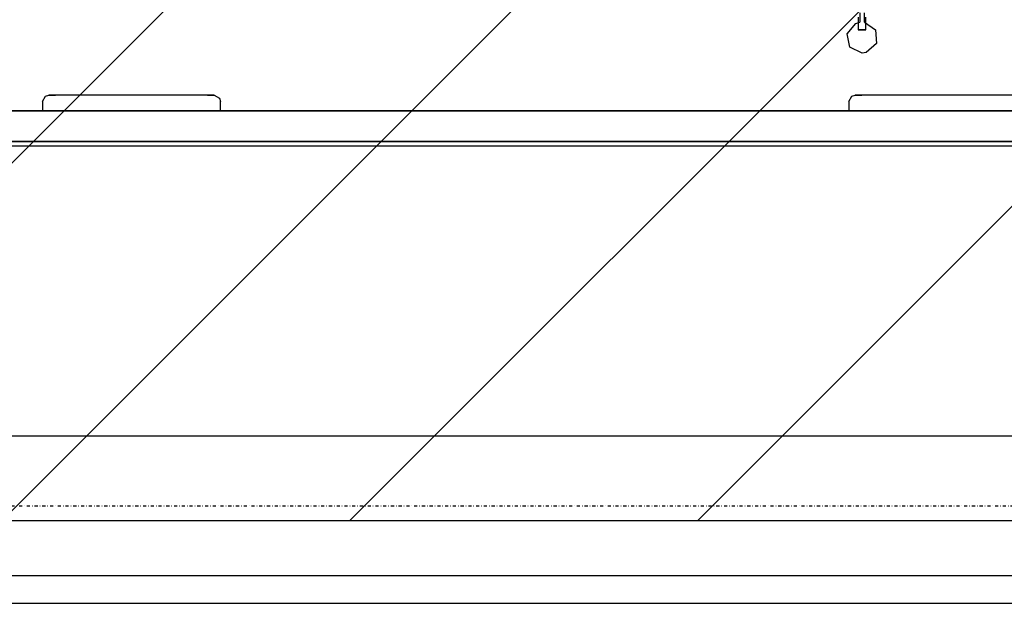
# Model space of a CAD drawing. Extents: x -12918 to 94749, y -46877 to 51700.
# Drawn here: x 13348 to 13983, y 6997 to 7373 of the extents above; entities that cross this region are included whole.
import ezdxf

# ---------------------------------------------------------------- set-up
doc = ezdxf.new("R2010")
doc.units = 0
doc.linetypes.add('X-2791-F$0$EDG-1DOT-2', pattern=[5, 2, -1.4, 0.2, -1.4])
for name, color, linetype in [('NOT-HATCH', 72, 'CONTINUOUS'), ('NOT-HBORD', 255, 'CONTINUOUS'), ('X-2791-F$0$A-WALL', 8, 'CONTINUOUS'), ('X-2791-F$0$A-WALL-2', 8, 'CONTINUOUS'), ('X-2791-F$0$S-GRID-1', 133, 'X-2791-F$0$EDG-1DOT-2'), ('X-2791-F$0$X-ARC-FURN', 11, 'CONTINUOUS'), ('X-XREF', 7, 'CONTINUOUS')]:
    doc.layers.add(name, color=color, linetype=linetype)

# ---------------------------------------------------------------- blocks, each defined once
blk = doc.blocks.new('X-2791-F')
at = {"layer": 'X-2791-F$0$A-WALL'}
for p, q in [((12612.16, 7104.52), (14540.16, 7104.52)), ((12612.16, 7014.52), (14540.16, 7014.52))]:
    blk.add_line(p, q, dxfattribs=at)
at = {"layer": 'X-2791-F$0$A-WALL-2'}
blk.add_line((12594.16, 6996.52), (14790.16, 6996.52), dxfattribs=at)
at = {"layer": 'X-2791-F$0$S-GRID-1'}
blk.add_line((-1817.87, 7059.52), (74700.16, 7059.52), dxfattribs=at)
at = {"layer": 'X-2791-F$0$X-ARC-FURN'}
for p, q in [((13888.7, 7374.93), (13888.7, 7366.63)), ((13888.7, 7374.87), (13888.7, 7366.63)), ((13889.76, 7377.64), (13889.76, 7371.58)), ((13892.76, 7371.58), (13892.76, 7377.64)), ((13893.7, 7366.63), (13893.7, 7374.93)), ((13893.7, 7366.63), (13893.7, 7374.87)), ((13881.56, 7364.15), (13887.24, 7370.85)), ((13887.24, 7370.85), (13889.76, 7371.58)), ((13891.2, 7366.63), (13888.7, 7366.63)), ((13888.7, 7366.63), (13891.2, 7366.63)), ((13893.7, 7366.63), (13888.7, 7366.63)), ((13888.7, 7366.63), (13893.7, 7366.63)), ((13892.76, 7371.58), (13899.98, 7366.59)), ((13899.98, 7366.59), (13900.48, 7357.82)), ((13883.37, 7355.55), (13881.56, 7364.15)), ((13891.26, 7351.7), (13883.37, 7355.55)), ((13900.48, 7357.82), (13893.86, 7352.04)), ((13893.86, 7352.04), (13891.26, 7351.7)), ((13362.24, 7320.5), (13364.08, 7323.87)), ((13364.08, 7323.87), (13366.24, 7324.5)), ((13366.24, 7324.5), (13368.27, 7324.5)), ((13366.94, 7324.5), (13366.24, 7324.5)), ((13370.64, 7324.5), (13366.94, 7324.5)), ((13368.27, 7324.5), (13370.64, 7324.5)), ((13468.75, 7324.5), (13370.64, 7324.5)), ((13468.75, 7324.5), (13472.45, 7324.5)), ((13471.13, 7324.5), (13468.75, 7324.5)), ((13473.15, 7324.5), (13471.13, 7324.5)), ((13472.45, 7324.5), (13473.15, 7324.5)), ((13473.15, 7324.5), (13476.52, 7322.67)), ((13476.52, 7322.67), (13477.15, 7320.5)), ((13882.7, 7320.5), (13884.54, 7323.87)), ((13884.54, 7323.87), (13886.7, 7324.5)), ((13886.7, 7324.5), (13888.72, 7324.5)), ((13887.4, 7324.5), (13886.7, 7324.5)), ((13891.1, 7324.5), (13887.4, 7324.5)), ((13888.72, 7324.5), (13891.1, 7324.5)), ((13989.21, 7324.5), (13891.1, 7324.5)), ((13362.24, 7320.5), (13362.24, 7314.5)), ((13477.15, 7314.5), (13477.15, 7320.5)), ((13882.7, 7320.5), (13882.7, 7314.5)), ((12742.11, 7314.5), (14625.11, 7314.5)), ((14625.11, 7314.5), (12742.11, 7314.5)), ((13362.24, 7314.5), (13370.64, 7314.5)), ((13370.64, 7314.5), (13362.24, 7314.5)), ((13370.64, 7314.5), (13468.75, 7314.5)), ((13468.75, 7314.5), (13370.64, 7314.5)), ((13468.75, 7314.5), (13477.15, 7314.5)), ((13477.15, 7314.5), (13468.75, 7314.5)), ((13882.7, 7314.5), (13891.1, 7314.5)), ((13891.1, 7314.5), (13882.7, 7314.5)), ((13891.1, 7314.5), (13989.21, 7314.5)), ((13989.21, 7314.5), (13891.1, 7314.5)), ((14625.11, 7294.5), (12722.11, 7294.5)), ((12722.11, 7294.5), (14625.11, 7294.5)), ((12722.11, 7294.5), (14625.11, 7294.5)), ((14625.11, 7294.5), (12722.11, 7294.5)), ((14625.16, 7291.52), (12722.16, 7291.52)), ((14544.7, 7294.5), (13344.7, 7294.5))]:
    blk.add_line(p, q, dxfattribs=at)

msp = doc.modelspace()

# ---------------------------------------------------------------- hatches: boundary and pattern name
at = {"layer": 'NOT-HATCH'}
h = msp.add_hatch(dxfattribs=at)
h.set_pattern_fill('ANSI31', color=256, scale=50)
h.paths.add_polyline_path([(6750, 23950), (6750, 7050), (17650, 7050), (17650, 17400), (16650, 17400), (16650, 18550), (11500, 18550), (11500, 23950)])
edge = h.paths.add_edge_path(flags=16)
edge.add_arc((11950, 14800), 550, 0, 360)

# ---------------------------------------------------------------- linework, layer by layer
at = {"layer": 'NOT-HBORD', "color": 1}
msp.add_lwpolyline([(6750, 23950), (6750, 7050), (17650, 7050), (17650, 17400), (16650, 17400), (16650, 18550), (11500, 18550), (11500, 23950)], close=True, dxfattribs=at)

# ---------------------------------------------------------------- block references
at = {"layer": 'X-XREF'}
msp.add_blockref('X-2791-F', (0, 0), dxfattribs=at)

doc.saveas('drawing.dxf')
